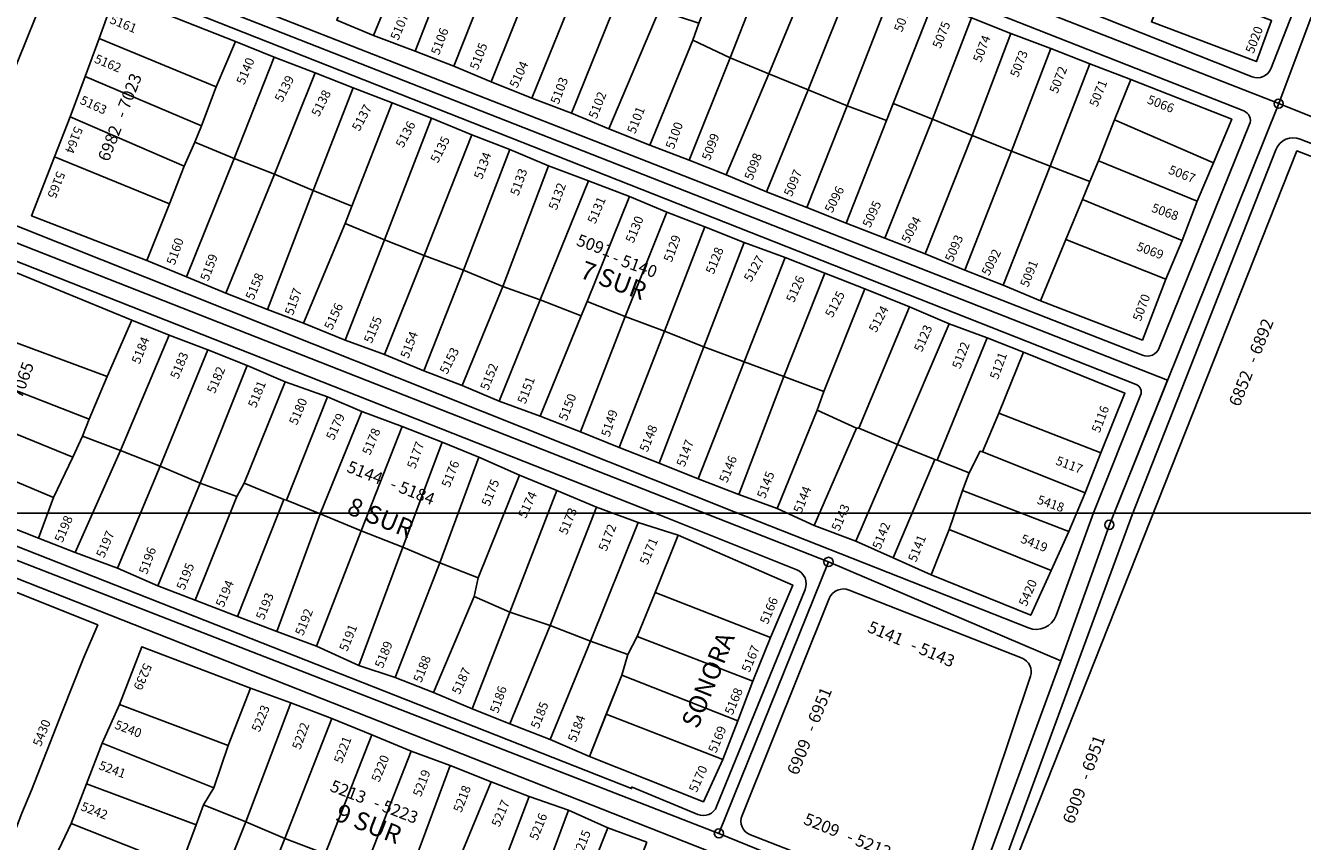
# Model space of a CAD drawing. Extents: x 339741 to 345400, y 6287200 to 6293502.
# Drawn here: x 342996 to 343207, y 6290746 to 6290881 of the extents above; entities that cross this region are included whole.
import ezdxf

# ---------------------------------------------------------------- set-up
doc = ezdxf.new("R2010")
doc.units = 0
doc.header["$MEASUREMENT"] = 0
doc.layers.get('0').update_dxf_attribs({"linetype": 'CONTINUOUS'})
for name, color, linetype in [('1010', 7, 'CONTINUOUS'), ('1400', 7, 'CONTINUOUS'), ('1500', 7, 'CONTINUOUS'), ('2000', 7, 'CONTINUOUS'), ('2510', 7, 'CONTINUOUS'), ('LIMITE_PREDIAL', 7, 'CONTINUOUS')]:
    doc.layers.add(name, color=color, linetype=linetype)

msp = doc.modelspace()

# ---------------------------------------------------------------- linework, layer by layer
at = {"color": 3}
for points in [[(342700, 6290800), (343600, 6290800), (343600, 6291400), (342700, 6291400), (342700, 6290800)], [(342700, 6290200), (343600, 6290200), (343600, 6290800), (342700, 6290800), (342700, 6290200)]]:
    msp.add_lwpolyline(points, dxfattribs=at)
at = {"color": 10}
for points in [[(343014.92, 6290941.52), (343203.29, 6290867.89)], [(343220.29, 6290913.21), (343203.29, 6290867.89)], [(342997.02, 6290895.8), (343184.86, 6290822.04), (343175.24, 6290798.1)], [(343203.29, 6290867.89), (343175.24, 6290798.1)], [(343203.29, 6290867.89), (343337.9, 6290813.84), (343337.53, 6290812.92), (343339.85, 6290818.76)], [(342978.73, 6290850.85), (343128.69, 6290791.94)], [(342961.99, 6290804.74), (343110.53, 6290746.97)], [(343128.69, 6290791.94), (343167.18, 6290775.58), (343175.24, 6290798.1)], [(343175.24, 6290798.1), (343167.18, 6290775.58), (343150.68, 6290730.58)], [(343110.53, 6290746.97), (343128.69, 6290791.94)], [(343110.53, 6290746.97), (343150.68, 6290730.58)]]:
    msp.add_lwpolyline(points, dxfattribs=at)
at = {"layer": '1400', "color": 2}
for points in [[(343043.6, 6290873), (343036.8, 6290875.6), (343030.4, 6290878.2), (343010.5, 6290886.1), (343007.8, 6290878.7), (343005.5, 6290872.4), (343003, 6290865.7), (343000.4, 6290859.1), (342996.6, 6290849.3), (343015.7, 6290841.9), (343022.3, 6290839.2), (343028.8, 6290836.5), (343035.7, 6290833.8), (343041.7, 6290831.5), (343048.6, 6290828.7), (343055.1, 6290826.3), (343061.6, 6290823.6), (343068, 6290821.2), (343074.1, 6290818.6), (343080.9, 6290816.1), (343087.6, 6290813.5), (343094, 6290810.9), (343100.6, 6290808.3), (343107.1, 6290805.7), (343113.8, 6290803.1), (343120.2, 6290800.8), (343126.3, 6290798), (343133.2, 6290795.4), (343139.4, 6290792.6), (343145.7, 6290789.8), (343162.2, 6290783.1), (343165.6, 6290790.5), (343168.5, 6290797), (343171.2, 6290803.4), (343173.8, 6290810), (343177.8, 6290819.9), (343161, 6290826.7), (343155, 6290829.1), (343148.7, 6290831.4), (343142.1, 6290834.2), (343134.7, 6290837.2), (343128.1, 6290839.8), (343121.5, 6290842.4), (343114.7, 6290844.9), (343108.2, 6290847.5), (343101.9, 6290849.9), (343095.7, 6290852.5), (343088.9, 6290855.1), (343082.3, 6290857.6), (343075.9, 6290860.3), (343069.6, 6290862.7), (343062.9, 6290865.5), (343056.4, 6290868), (343049.9, 6290870.5), (343043.6, 6290873)], [(343152.4, 6290882.1), (343158.9, 6290879.5), (343165.5, 6290877), (343172, 6290874.5), (343178.8, 6290871.9), (343195.5, 6290865.3), (343192.5, 6290858.1), (343189.8, 6290851.7), (343187.3, 6290845.2), (343184.6, 6290838.8), (343180.7, 6290828.7), (343163.8, 6290835.2), (343157.6, 6290837.8), (343151.3, 6290840.3), (343144.7, 6290843), (343138, 6290845.6), (343131.6, 6290848.1), (343125.1, 6290850.7), (343118.4, 6290853.3), (343111.7, 6290856.1), (343105.6, 6290858.5), (343099.1, 6290861), (343092.3, 6290863.7), (343086.1, 6290866.3), (343079.5, 6290868.8), (343072.8, 6290871.5), (343066.6, 6290874.1), (343060.2, 6290876.6), (343053.3, 6290879.2), (343047.2, 6290881.7)], [(343182.2, 6290881.45), (343199.6, 6290874.85), (343202.1, 6290881.65)], [(343168.1, 6290733.35), (343157.1, 6290706.75), (343131.8, 6290640.95), (343146.2, 6290635.35), (343151.3, 6290633.15), (343239.9, 6290598.05), (343265.6, 6290663.85), (343285.8, 6290713.25), (343297.7, 6290743.05), (343325.2, 6290811.95), (343325.1, 6290813.15), (343216.5, 6290856.15), (343206.3, 6290860.05), (343157.8, 6290737.65), (343168.1, 6290733.35)], [(343038.65, 6290821.8), (343032.35, 6290824.5), (343025.85, 6290827.1), (343019.45, 6290829.5), (343013.25, 6290832), (342993.05, 6290840.3)], [(342978.45, 6290803.5), (342997.75, 6290795.9), (343003.85, 6290793.5), (343010.85, 6290790.9), (343017.55, 6290788), (343023.75, 6290785.6), (343030.75, 6290782.9), (343037.25, 6290780.4), (343043.85, 6290778), (343050.85, 6290774.8), (343056.85, 6290772.8), (343063.25, 6290770.3), (343069.65, 6290767.6), (343075.85, 6290765.1), (343082.55, 6290762.5), (343089.05, 6290759.7), (343107.95, 6290752.2), (343111.15, 6290759.2), (343113.65, 6290765.6), (343116.15, 6290772.2), (343119.05, 6290779.4), (343122.75, 6290788.1), (343103.75, 6290796.4), (343097.15, 6290798.5), (343090.25, 6290801), (343083.65, 6290803.8), (343077.45, 6290806.3), (343070.75, 6290809.3), (343064.65, 6290811.8), (343058.05, 6290814.4), (343051.35, 6290816.9), (343045.65, 6290819.3), (343038.65, 6290821.8)], [(342971.7, 6290752.7), (342992.8, 6290744.5), (342995, 6290750.3), (342996.6, 6290754.1), (343001.7, 6290767.1), (343005.2, 6290776), (343007.6, 6290781.5), (342986.4, 6290790), (342984.1, 6290790.9), (342969.3, 6290753.5), (342971.7, 6290752.7)], [(343000.1, 6290742.1), (343003.2, 6290748.6), (343005.7, 6290755.2), (343008.3, 6290761.9), (343011.2, 6290768.3), (343014.9, 6290777.9), (343032.9, 6290771), (343039.6, 6290768.6), (343046.4, 6290766), (343053, 6290763.3), (343059.5, 6290760.6), (343066, 6290758.2), (343072.8, 6290755.5), (343079.1, 6290753.1), (343085.6, 6290750.8), (343092.1, 6290747.9), (343098.6, 6290745.5)]]:
    msp.add_lwpolyline(points, dxfattribs=at)
at = {"layer": '1500'}
for centre in [(343203.28, 6290867.89), (343175.23, 6290798.1), (343128.69, 6290791.95), (343110.52, 6290746.97)]:
    msp.add_circle(centre, 0.759, dxfattribs=at)
at = {"layer": '2000', "color": 1}
for points in [[(343021.9, 6290942.55), (343198.9, 6290872.35), (343199.34, 6290872.22), (343199.8, 6290872.18), (343200.26, 6290872.24), (343200.7, 6290872.38), (343201.11, 6290872.6), (343201.46, 6290872.9), (343201.75, 6290873.27), (343201.96, 6290873.68), (343216.2, 6290909.95)], [(343004.39, 6290895.22), (343180.71, 6290826.2), (343181.12, 6290826.08), (343181.54, 6290826.05), (343181.95, 6290826.1), (343182.35, 6290826.23), (343182.72, 6290826.43), (343183.04, 6290826.7), (343183.31, 6290827.03), (343183.5, 6290827.4), (343198.46, 6290864.46), (343198.56, 6290864.78), (343198.59, 6290865.12), (343198.55, 6290865.46), (343198.45, 6290865.78), (343198.29, 6290866.08), (343198.07, 6290866.33), (343197.8, 6290866.55), (343197.5, 6290866.7), (343020.9, 6290936.2)], [(343113.2, 6290800.2), (343161.8, 6290781), (343162.47, 6290780.81), (343163.17, 6290780.76), (343163.86, 6290780.84), (343164.53, 6290781.06), (343165.13, 6290781.41), (343165.66, 6290781.87), (343166.08, 6290782.43), (343166.39, 6290783.06), (343172.6, 6290800.1), (343180.4, 6290819.6), (343180.47, 6290819.85), (343180.5, 6290820.12), (343180.47, 6290820.38), (343180.39, 6290820.63), (343180.26, 6290820.86), (343180.09, 6290821.06), (343179.88, 6290821.22), (343179.65, 6290821.34), (343003.8, 6290890.8)], [(343000.11, 6290889.22), (342985.8, 6290853.8)], [(343156.6, 6290738.75), (343179, 6290799.75), (343202.8, 6290860.25), (343203.08, 6290860.8), (343203.46, 6290861.28), (343203.93, 6290861.68), (343204.46, 6290861.98), (343205.05, 6290862.16), (343205.65, 6290862.24), (343206.27, 6290862.19), (343206.86, 6290862.02), (343331.87, 6290813.23)], [(342987.28, 6290850.35), (343113.2, 6290800.2)], [(342985.35, 6290845.2), (343099.95, 6290800), (343123.43, 6290790.63), (343123.86, 6290790.4), (343124.24, 6290790.1), (343124.56, 6290789.72), (343124.79, 6290789.29), (343124.94, 6290788.83), (343124.99, 6290788.34), (343124.95, 6290787.85), (343124.81, 6290787.38), (343110.15, 6290751.4), (343109.93, 6290750.98), (343109.63, 6290750.62), (343109.27, 6290750.32), (343108.86, 6290750.1), (343108.41, 6290749.96), (343107.94, 6290749.91), (343107.47, 6290749.96), (343107.02, 6290750.09), (343096.13, 6290754.6), (343096.09, 6290754.61), (343096.05, 6290754.6), (343096.01, 6290754.57), (343095.99, 6290754.54), (343095.98, 6290754.5), (343095.99, 6290754.46), (343096.02, 6290754.42), (343096.05, 6290754.4), (342980.75, 6290799.8)], [(343151.26, 6290727.28), (342967, 6290799.9)], [(343132.08, 6290787.28), (343131.6, 6290787.42), (343131.11, 6290787.46), (343130.63, 6290787.4), (343130.16, 6290787.25), (343129.73, 6290787.02), (343129.35, 6290786.7), (343129.04, 6290786.32), (343128.82, 6290785.88), (343114.35, 6290749.94), (343114.21, 6290749.47), (343114.17, 6290748.98), (343114.22, 6290748.5), (343114.37, 6290748.03), (343114.61, 6290747.6), (343114.93, 6290747.23), (343115.31, 6290746.92), (343115.75, 6290746.7), (343146.2, 6290734.84)], [(343149.95, 6290736.6), (343162.15, 6290773), (343162.25, 6290773.45), (343162.27, 6290773.9), (343162.2, 6290774.35), (343162.05, 6290774.78), (343161.82, 6290775.18), (343161.52, 6290775.52), (343161.15, 6290775.8), (343160.75, 6290776.01), (343132.08, 6290787.28)]]:
    msp.add_lwpolyline(points, dxfattribs=at)
at = {"layer": 'LIMITE_PREDIAL', "color": 4}
for points in [[(343053.3, 6290879.2), (343060.2, 6290896), (343053.8, 6290898.5), (343047.2, 6290881.7), (343053.3, 6290879.2)], [(343053.3, 6290879.2), (343060.2, 6290896), (343066.8, 6290893.6), (343060.2, 6290876.6), (343053.3, 6290879.2)], [(343060.2, 6290876.6), (343066.8, 6290893.6), (343067.8, 6290896.3), (343074.3, 6290893.5), (343066.6, 6290874.1), (343060.2, 6290876.6)], [(343120, 6290895), (343112.4, 6290875.5), (343106.2, 6290878.4), (343107.2, 6290881.2), (343113.6, 6290897.5), (343120, 6290895)], [(343120, 6290895), (343112.4, 6290875.5), (343118.8, 6290872.8), (343126.8, 6290892.2), (343120, 6290895)], [(343066.6, 6290874.1), (343074.3, 6290893.5), (343080.6, 6290891.1), (343072.8, 6290871.5), (343066.6, 6290874.1)], [(343133.1, 6290889.7), (343125.3, 6290870.2), (343118.8, 6290872.8), (343126.8, 6290892.2), (343133.1, 6290889.7)], [(343072.8, 6290871.5), (343080.6, 6290891.1), (343087.4, 6290888.3), (343079.5, 6290868.8), (343072.8, 6290871.5)], [(343133.1, 6290889.7), (343125.3, 6290870.2), (343131.8, 6290867.5), (343139.5, 6290887.4), (343133.1, 6290889.7)], [(343086.1, 6290866.3), (343094, 6290885.9), (343087.4, 6290888.3), (343079.5, 6290868.8), (343086.1, 6290866.3)], [(343146, 6290884.7), (343138.3, 6290865.1), (343131.8, 6290867.5), (343139.5, 6290887.4), (343146, 6290884.7)], [(343199.6, 6290874.85), (343182.2, 6290881.45), (343185, 6290888.35), (343202.1, 6290881.65), (343199.6, 6290874.85)], [(343010.5, 6290886.1), (343030.4, 6290878.2), (343027.2, 6290870.7), (343007.8, 6290878.7), (343010.5, 6290886.1)], [(343086.1, 6290866.3), (343094, 6290885.9), (343100.6, 6290883.4), (343092.3, 6290863.7), (343086.1, 6290866.3)], [(343099.1, 6290861), (343106.2, 6290878.4), (343107.2, 6290881.2), (343100.6, 6290883.4), (343092.3, 6290863.7), (343099.1, 6290861)], [(343152.4, 6290882.1), (343145.9, 6290865.3), (343139.4, 6290867.9), (343146, 6290884.7), (343152.4, 6290882.1)], [(343158.9, 6290879.5), (343152.5, 6290862.6), (343145.9, 6290865.3), (343152.4, 6290882.1), (343158.9, 6290879.5)], [(343158.9, 6290879.5), (343152.5, 6290862.6), (343159, 6290860), (343165.5, 6290877), (343158.9, 6290879.5)], [(343005.5, 6290872.4), (343024.8, 6290864.2), (343027.2, 6290870.7), (343007.8, 6290878.7), (343005.5, 6290872.4)], [(343030.4, 6290878.2), (343027.2, 6290870.7), (343024.8, 6290864.2), (343023.7, 6290861.5), (343030.2, 6290858.8), (343036.8, 6290875.6), (343030.4, 6290878.2)], [(343099.1, 6290861), (343106.2, 6290878.4), (343112.4, 6290875.5), (343105.6, 6290858.5), (343099.1, 6290861)], [(343172, 6290874.5), (343165.4, 6290857.5), (343159, 6290860), (343165.5, 6290877), (343172, 6290874.5)], [(343036.8, 6290875.6), (343030.2, 6290858.8), (343036.9, 6290856.2), (343043.6, 6290873), (343036.8, 6290875.6)], [(343111.7, 6290856.1), (343118.8, 6290872.8), (343112.4, 6290875.5), (343105.6, 6290858.5), (343111.7, 6290856.1)], [(343049.9, 6290870.5), (343043.3, 6290853.5), (343036.9, 6290856.2), (343043.6, 6290873), (343049.9, 6290870.5)], [(343118.4, 6290853.3), (343125.3, 6290870.2), (343118.8, 6290872.8), (343111.7, 6290856.1), (343118.4, 6290853.3)], [(343178.8, 6290871.9), (343176.1, 6290865.2), (343173.4, 6290858.4), (343172, 6290855), (343165.4, 6290857.5), (343172, 6290874.5), (343178.8, 6290871.9)], [(343005.5, 6290872.4), (343024.8, 6290864.2), (343023.7, 6290861.5), (343021.9, 6290857.5), (343003, 6290865.7), (343005.5, 6290872.4)], [(343049.9, 6290870.5), (343043.3, 6290853.5), (343049.7, 6290850.9), (343056.4, 6290868), (343049.9, 6290870.5)], [(343195.5, 6290865.3), (343178.8, 6290871.9), (343176.1, 6290865.2), (343192.5, 6290858.1), (343195.5, 6290865.3)], [(343118.4, 6290853.3), (343125.3, 6290870.2), (343131.8, 6290867.5), (343125.1, 6290850.7), (343118.4, 6290853.3)], [(343062.9, 6290865.5), (343055.1, 6290845.3), (343048.6, 6290848), (343049.7, 6290850.9), (343056.4, 6290868), (343062.9, 6290865.5)], [(343131.6, 6290848.1), (343138.3, 6290865.1), (343131.8, 6290867.5), (343125.1, 6290850.7), (343131.6, 6290848.1)], [(343131.6, 6290848.1), (343138.3, 6290865.1), (343139.4, 6290867.9), (343145.9, 6290865.3), (343138, 6290845.6), (343131.6, 6290848.1)], [(343000.4, 6290859.1), (343019.5, 6290851.3), (343021.9, 6290857.5), (343003, 6290865.7), (343000.4, 6290859.1)], [(343069.6, 6290862.7), (343061.7, 6290842.7), (343055.1, 6290845.3), (343062.9, 6290865.5), (343069.6, 6290862.7)], [(343138, 6290845.6), (343145.9, 6290865.3), (343152.5, 6290862.6), (343144.7, 6290843), (343138, 6290845.6)], [(343192.5, 6290858.1), (343176.1, 6290865.2), (343173.4, 6290858.4), (343189.8, 6290851.7), (343192.5, 6290858.1)], [(343069.6, 6290862.7), (343061.7, 6290842.7), (343068.2, 6290840.3), (343075.9, 6290860.3), (343069.6, 6290862.7)], [(343144.7, 6290843), (343152.5, 6290862.6), (343159, 6290860), (343151.3, 6290840.3), (343144.7, 6290843)], [(343022.3, 6290839.2), (343030.2, 6290858.8), (343023.7, 6290861.5), (343021.9, 6290857.5), (343019.5, 6290851.3), (343015.7, 6290841.9), (343022.3, 6290839.2)], [(343082.3, 6290857.6), (343074.7, 6290837.6), (343068.2, 6290840.3), (343075.9, 6290860.3), (343082.3, 6290857.6)], [(343157.6, 6290837.8), (343165.4, 6290857.5), (343159, 6290860), (343151.3, 6290840.3), (343157.6, 6290837.8)], [(343285.8, 6290713.25), (343297.7, 6290743.05), (343325.2, 6290811.95), (343325.1, 6290813.15), (343216.5, 6290856.15), (343206.3, 6290860.05), (343157.8, 6290737.65), (343168.1, 6290733.35), (343157.1, 6290706.75), (343219.7, 6290682.05), (343239.3, 6290731.65), (343285.8, 6290713.25)], [(342996.6, 6290849.3), (343015.7, 6290841.9), (343019.5, 6290851.3), (343000.4, 6290859.1), (342996.6, 6290849.3)], [(343022.3, 6290839.2), (343030.2, 6290858.8), (343036.9, 6290856.2), (343028.8, 6290836.5), (343022.3, 6290839.2)], [(343187.3, 6290845.2), (343170.8, 6290852), (343172, 6290855), (343173.4, 6290858.4), (343189.8, 6290851.7), (343187.3, 6290845.2)], [(343035.7, 6290833.8), (343043.3, 6290853.5), (343036.9, 6290856.2), (343028.8, 6290836.5), (343035.7, 6290833.8)], [(343082.3, 6290857.6), (343074.7, 6290837.6), (343080.9, 6290835.4), (343088.9, 6290855.1), (343082.3, 6290857.6)], [(343163.8, 6290835.2), (343168, 6290845.4), (343170.8, 6290852), (343172, 6290855), (343165.4, 6290857.5), (343157.6, 6290837.8), (343163.8, 6290835.2)], [(343035.7, 6290833.8), (343043.3, 6290853.5), (343049.7, 6290850.9), (343048.6, 6290848), (343041.7, 6290831.5), (343035.7, 6290833.8)], [(343088.9, 6290855.1), (343080.9, 6290835.4), (343087.7, 6290832.7), (343088.7, 6290835.1), (343095.7, 6290852.5), (343088.9, 6290855.1)], [(343101.9, 6290849.9), (343095, 6290832.6), (343088.7, 6290835.1), (343095.7, 6290852.5), (343101.9, 6290849.9)], [(343184.6, 6290838.8), (343168, 6290845.4), (343170.8, 6290852), (343187.3, 6290845.2), (343184.6, 6290838.8)], [(343101.9, 6290849.9), (343095, 6290832.6), (343101.5, 6290830.2), (343108.2, 6290847.5), (343101.9, 6290849.9)], [(343041.7, 6290831.5), (343048.6, 6290848), (343055.1, 6290845.3), (343048.6, 6290828.7), (343041.7, 6290831.5)], [(343114.7, 6290844.9), (343108, 6290827.6), (343101.5, 6290830.2), (343108.2, 6290847.5), (343114.7, 6290844.9)], [(343048.6, 6290828.7), (343055.1, 6290845.3), (343061.7, 6290842.7), (343055.1, 6290826.3), (343048.6, 6290828.7)], [(343180.7, 6290828.7), (343163.8, 6290835.2), (343168, 6290845.4), (343184.6, 6290838.8), (343180.7, 6290828.7)], [(343114.7, 6290844.9), (343108, 6290827.6), (343114.7, 6290825.1), (343121.5, 6290842.4), (343114.7, 6290844.9)], [(343061.6, 6290823.6), (343068.2, 6290840.3), (343061.7, 6290842.7), (343055.1, 6290826.3), (343061.6, 6290823.6)], [(343128.1, 6290839.8), (343121.3, 6290822.7), (343114.7, 6290825.1), (343121.5, 6290842.4), (343128.1, 6290839.8)], [(342993.05, 6290840.3), (343013.25, 6290832), (343009.15, 6290822.7), (342989.15, 6290830.1), (342993.05, 6290840.3)], [(343061.6, 6290823.6), (343068.2, 6290840.3), (343074.7, 6290837.6), (343068, 6290821.2), (343061.6, 6290823.6)], [(343128.1, 6290839.8), (343121.3, 6290822.7), (343127.9, 6290820.2), (343134.7, 6290837.2), (343128.1, 6290839.8)], [(343068, 6290821.2), (343074.7, 6290837.6), (343080.9, 6290835.4), (343074.1, 6290818.6), (343068, 6290821.2)], [(343142.1, 6290834.2), (343133.7, 6290814.1), (343133.3, 6290814.1), (343126.8, 6290817.1), (343127.9, 6290820.2), (343134.7, 6290837.2), (343142.1, 6290834.2)], [(343074.1, 6290818.6), (343080.9, 6290835.4), (343087.7, 6290832.7), (343080.9, 6290816.1), (343074.1, 6290818.6)], [(343080.9, 6290816.1), (343087.7, 6290832.7), (343088.7, 6290835.1), (343095, 6290832.6), (343087.6, 6290813.5), (343080.9, 6290816.1)], [(343094, 6290810.9), (343101.5, 6290830.2), (343095, 6290832.6), (343087.6, 6290813.5), (343094, 6290810.9)], [(343142.1, 6290834.2), (343133.7, 6290814.1), (343140.1, 6290811.4), (343148.7, 6290831.4), (343142.1, 6290834.2)], [(343013.25, 6290832), (343009.15, 6290822.7), (343006.15, 6290815.6), (343005.05, 6290812.8), (343011.35, 6290810.4), (343019.45, 6290829.5), (343013.25, 6290832)], [(343155, 6290829.1), (343146.7, 6290808.8), (343146.3, 6290808.9), (343140.1, 6290811.4), (343148.7, 6290831.4), (343155, 6290829.1)], [(342986.45, 6290823.3), (343006.15, 6290815.6), (343009.15, 6290822.7), (342989.15, 6290830.1), (342986.45, 6290823.3)], [(343025.85, 6290827.1), (343017.95, 6290807.8), (343011.35, 6290810.4), (343019.45, 6290829.5), (343025.85, 6290827.1)], [(343094, 6290810.9), (343101.5, 6290830.2), (343108, 6290827.6), (343100.6, 6290808.3), (343094, 6290810.9)], [(343161, 6290826.7), (343156.9, 6290816.6), (343154.2, 6290810.2), (343153.8, 6290810.3), (343152, 6290806.7), (343146.7, 6290808.8), (343155, 6290829.1), (343161, 6290826.7)], [(343025.85, 6290827.1), (343017.95, 6290807.8), (343024.55, 6290805), (343032.35, 6290824.5), (343025.85, 6290827.1)], [(343107.1, 6290805.7), (343114.7, 6290825.1), (343108, 6290827.6), (343100.6, 6290808.3), (343107.1, 6290805.7)], [(343177.8, 6290819.9), (343161, 6290826.7), (343156.9, 6290816.6), (343173.8, 6290810), (343177.8, 6290819.9)], [(343038.65, 6290821.8), (343031.85, 6290805), (343030.65, 6290802.8), (343024.55, 6290805), (343032.35, 6290824.5), (343038.65, 6290821.8)], [(343107.1, 6290805.7), (343114.7, 6290825.1), (343121.3, 6290822.7), (343113.8, 6290803.1), (343107.1, 6290805.7)], [(342986.45, 6290823.3), (343006.15, 6290815.6), (343005.05, 6290812.8), (343003.45, 6290809.3), (342984.05, 6290817.2), (342986.45, 6290823.3)], [(343038.65, 6290821.8), (343031.85, 6290805), (343038.45, 6290802.3), (343038.85, 6290802.2), (343045.65, 6290819.3), (343038.65, 6290821.8)], [(343113.8, 6290803.1), (343121.3, 6290822.7), (343127.9, 6290820.2), (343126.8, 6290817.1), (343120.2, 6290800.8), (343113.8, 6290803.1)], [(343051.35, 6290816.9), (343044.45, 6290799.9), (343038.85, 6290802.2), (343045.65, 6290819.3), (343051.35, 6290816.9)], [(342981.45, 6290810.5), (343000.25, 6290802.6), (343003.45, 6290809.3), (342984.05, 6290817.2), (342981.45, 6290810.5)], [(343051.35, 6290816.9), (343044.45, 6290799.9), (343051.25, 6290797.1), (343058.05, 6290814.4), (343051.35, 6290816.9)], [(343126.3, 6290798), (343133.3, 6290814.1), (343126.8, 6290817.1), (343120.2, 6290800.8), (343126.3, 6290798)], [(343173.8, 6290810), (343156.9, 6290816.6), (343154.2, 6290810.2), (343171.2, 6290803.4), (343173.8, 6290810)], [(343058.05, 6290814.4), (343051.25, 6290797.1), (343058.15, 6290794.4), (343064.65, 6290811.8), (343058.05, 6290814.4)], [(343133.2, 6290795.4), (343140.1, 6290811.4), (343133.7, 6290814.1), (343133.3, 6290814.1), (343126.3, 6290798), (343133.2, 6290795.4)], [(343003.85, 6290793.5), (343011.35, 6290810.4), (343005.05, 6290812.8), (343003.45, 6290809.3), (343000.25, 6290802.6), (342997.75, 6290795.9), (343003.85, 6290793.5)], [(343064.65, 6290811.8), (343058.15, 6290794.4), (343064.25, 6290791.8), (343070.75, 6290809.3), (343064.65, 6290811.8)], [(343139.4, 6290792.6), (343146.3, 6290808.9), (343140.1, 6290811.4), (343133.2, 6290795.4), (343139.4, 6290792.6)], [(342981.45, 6290810.5), (343000.25, 6290802.6), (342997.75, 6290795.9), (342978.45, 6290803.5), (342981.45, 6290810.5)], [(343003.85, 6290793.5), (343011.35, 6290810.4), (343017.95, 6290807.8), (343010.85, 6290790.9), (343003.85, 6290793.5)], [(343070.75, 6290809.3), (343064.25, 6290791.8), (343070.65, 6290789.3), (343077.45, 6290806.3), (343070.75, 6290809.3)], [(343171.2, 6290803.4), (343154.2, 6290810.2), (343153.8, 6290810.3), (343152, 6290806.7), (343150.9, 6290803.8), (343168.5, 6290797), (343171.2, 6290803.4)], [(343017.55, 6290788), (343024.55, 6290805), (343017.95, 6290807.8), (343010.85, 6290790.9), (343017.55, 6290788)], [(343145.7, 6290789.8), (343148.7, 6290797.3), (343150.9, 6290803.8), (343152, 6290806.7), (343146.7, 6290808.8), (343146.3, 6290808.9), (343139.4, 6290792.6), (343145.7, 6290789.8)], [(343023.75, 6290785.6), (343030.65, 6290802.8), (343024.55, 6290805), (343017.55, 6290788), (343023.75, 6290785.6)], [(343030.75, 6290782.9), (343038.45, 6290802.3), (343031.85, 6290805), (343030.65, 6290802.8), (343023.75, 6290785.6), (343030.75, 6290782.9)], [(343077.45, 6290806.3), (343070.65, 6290789.3), (343069.95, 6290786.2), (343075.85, 6290783.6), (343083.65, 6290803.8), (343077.45, 6290806.3)], [(343083.65, 6290803.8), (343075.85, 6290783.6), (343082.55, 6290781.4), (343090.25, 6290801), (343083.65, 6290803.8)], [(343168.5, 6290797), (343150.9, 6290803.8), (343148.7, 6290797.3), (343165.6, 6290790.5), (343168.5, 6290797)], [(343037.25, 6290780.4), (343044.45, 6290799.9), (343038.85, 6290802.2), (343038.45, 6290802.3), (343030.75, 6290782.9), (343037.25, 6290780.4)], [(343090.25, 6290801), (343082.55, 6290781.4), (343089.25, 6290778.8), (343097.15, 6290798.5), (343090.25, 6290801)], [(343037.25, 6290780.4), (343044.45, 6290799.9), (343051.25, 6290797.1), (343043.85, 6290778), (343037.25, 6290780.4)], [(343097.15, 6290798.5), (343089.25, 6290778.8), (343095.45, 6290776.6), (343096.95, 6290779.6), (343099.95, 6290786.9), (343103.75, 6290796.4), (343097.15, 6290798.5)], [(343043.85, 6290778), (343051.25, 6290797.1), (343058.15, 6290794.4), (343050.85, 6290774.8), (343043.85, 6290778)], [(343122.75, 6290788.1), (343103.75, 6290796.4), (343099.95, 6290786.9), (343119.05, 6290779.4), (343122.75, 6290788.1)], [(343165.6, 6290790.5), (343148.7, 6290797.3), (343145.7, 6290789.8), (343162.2, 6290783.1), (343165.6, 6290790.5)], [(343056.85, 6290772.8), (343064.25, 6290791.8), (343058.15, 6290794.4), (343050.85, 6290774.8), (343056.85, 6290772.8)], [(342969.3, 6290753.5), (342971.7, 6290752.7), (342992.8, 6290744.5), (342995, 6290750.3), (342996.6, 6290754.1), (343001.7, 6290767.1), (343005.2, 6290776), (343007.6, 6290781.5), (342986.4, 6290790), (342984.1, 6290790.9), (342969.3, 6290753.5)], [(343063.25, 6290770.3), (343069.95, 6290786.2), (343070.65, 6290789.3), (343064.25, 6290791.8), (343056.85, 6290772.8), (343063.25, 6290770.3)], [(343069.65, 6290767.6), (343075.85, 6290783.6), (343069.95, 6290786.2), (343063.25, 6290770.3), (343069.65, 6290767.6)], [(343119.05, 6290779.4), (343099.95, 6290786.9), (343096.95, 6290779.6), (343116.15, 6290772.2), (343119.05, 6290779.4)], [(343075.85, 6290765.1), (343082.55, 6290781.4), (343075.85, 6290783.6), (343069.65, 6290767.6), (343075.85, 6290765.1)], [(343075.85, 6290765.1), (343082.55, 6290781.4), (343089.25, 6290778.8), (343082.55, 6290762.5), (343075.85, 6290765.1)], [(343116.15, 6290772.2), (343096.95, 6290779.6), (343095.45, 6290776.6), (343094.45, 6290773.2), (343113.65, 6290765.6), (343116.15, 6290772.2)], [(343011.2, 6290768.3), (343029.2, 6290761.5), (343032.9, 6290771), (343014.9, 6290777.9), (343011.2, 6290768.3)], [(343082.55, 6290762.5), (343089.25, 6290778.8), (343095.45, 6290776.6), (343094.45, 6290773.2), (343089.05, 6290759.7), (343082.55, 6290762.5)], [(343113.65, 6290765.6), (343094.45, 6290773.2), (343091.85, 6290766.7), (343111.15, 6290759.2), (343113.65, 6290765.6)], [(343039.6, 6290768.6), (343032.1, 6290748.9), (343025.1, 6290751.7), (343026.8, 6290754.5), (343029.2, 6290761.5), (343032.9, 6290771), (343039.6, 6290768.6)], [(343008.3, 6290761.9), (343026.8, 6290754.5), (343029.2, 6290761.5), (343011.2, 6290768.3), (343008.3, 6290761.9)], [(343046.4, 6290766), (343038.6, 6290746.1), (343032.1, 6290748.9), (343039.6, 6290768.6), (343046.4, 6290766)], [(343053, 6290763.3), (343045.3, 6290743.6), (343038.6, 6290746.1), (343046.4, 6290766), (343053, 6290763.3)], [(343111.15, 6290759.2), (343091.85, 6290766.7), (343089.05, 6290759.7), (343107.95, 6290752.2), (343111.15, 6290759.2)], [(343059.5, 6290760.6), (343052.8, 6290743.4), (343051.9, 6290741.1), (343045.3, 6290743.6), (343053, 6290763.3), (343059.5, 6290760.6)], [(343005.7, 6290755.2), (343023.9, 6290748.4), (343025.1, 6290751.7), (343026.8, 6290754.5), (343008.3, 6290761.9), (343005.7, 6290755.2)], [(343066, 6290758.2), (343059.6, 6290740.9), (343052.8, 6290743.4), (343059.5, 6290760.6), (343066, 6290758.2)], [(343066, 6290758.2), (343059.6, 6290740.9), (343065.7, 6290738.4), (343072.8, 6290755.5), (343066, 6290758.2)], [(343003.2, 6290748.6), (343021.3, 6290741.4), (343023.9, 6290748.4), (343005.7, 6290755.2), (343003.2, 6290748.6)], [(343079.1, 6290753.1), (343072.5, 6290735.8), (343065.7, 6290738.4), (343072.8, 6290755.5), (343079.1, 6290753.1)], [(343085.6, 6290750.8), (343079, 6290733.1), (343072.5, 6290735.8), (343079.1, 6290753.1), (343085.6, 6290750.8)], [(343025.5, 6290732.3), (343032.1, 6290748.9), (343025.1, 6290751.7), (343023.9, 6290748.4), (343021.3, 6290741.4), (343018.8, 6290735.2), (343025.5, 6290732.3)], [(343092.1, 6290747.9), (343085.3, 6290730.8), (343079, 6290733.1), (343085.6, 6290750.8), (343092.1, 6290747.9)], [(343000.1, 6290742.1), (343018.8, 6290735.2), (343021.3, 6290741.4), (343003.2, 6290748.6), (343000.1, 6290742.1)], [(343032, 6290729.6), (343038.6, 6290746.1), (343032.1, 6290748.9), (343025.5, 6290732.3), (343032, 6290729.6)], [(343098.6, 6290745.5), (343091.9, 6290728.3), (343085.3, 6290730.8), (343092.1, 6290747.9), (343098.6, 6290745.5)], [(343038.6, 6290726.9), (343045.3, 6290743.6), (343038.6, 6290746.1), (343032, 6290729.6), (343038.6, 6290726.9)]]:
    msp.add_lwpolyline(points, dxfattribs=at)

# ---------------------------------------------------------------- texts
at = {"color": 10}
for s, rotation, p in [('7 SUR', 339.9932, (343087.29, 6290839.1)), ('8 SUR', 338.3889, (343048.7, 6290799.98)), ('SONORA', 68.0101, (343107, 6290764.15)), ('9 SUR', 338.7899, (343046.73, 6290749.18))]:
    msp.add_text(s, height=3, rotation=rotation, dxfattribs=at).set_placement(p)
at = {"layer": '1010', "color": 10}
for s, rotation, p in [(' - 7023', 68.6976, (343011.96, 6290864.74)), ('6982', 68.6976, (343009.39, 6290858.15)), ('5091', 339.9932, (343086.75, 6290844.46)), (' - 5140', 339.9932, (343092.11, 6290841.78)), (' - 6892', 68.1247, (343199.43, 6290824.11)), (' - 7065', 70.0727, (342994.26, 6290816.88)), ('6852', 68.1247, (343196.79, 6290817.54)), ('5144', 338.3889, (343048.7, 6290806.94)), (' - 5184', 338.3889, (343055.28, 6290804.34)), ('5141', 336.9565, (343134.99, 6290780.42)), (' - 5143', 336.9565, (343141.5, 6290777.65)), (' - 6951', 68.0101, (343126.23, 6290763.03)), ('6909', 68.0101, (343123.58, 6290756.46)), (' - 6951', 69.8436, (343171.73, 6290755.02)), ('5213', 338.7899, (343045.92, 6290754.04)), ('6909', 69.8436, (343169.29, 6290748.37)), (' - 5223', 338.7899, (343052.52, 6290751.48)), ('5209', 337.8159, (343124.39, 6290748.58)), (' - 5212', 337.8159, (343130.94, 6290745.9))]:
    msp.add_text(s, height=2, rotation=rotation, dxfattribs=at).set_placement(p)
at = {"layer": '2510', "color": 4}
for s, rotation, p in [('5076', 69.2706, (343140.87, 6290879.64)), ('5161', 337.7013, (343009.46, 6290881.27)), ('5107', 66.9788, (343057.38, 6290878.27)), ('5075', 68.0101, (343147.23, 6290876.91)), ('5106', 69.0987, (343064.14, 6290875.83)), ('5074', 68.9268, (343153.96, 6290874.61)), ('5020', 69.0987, (343199.11, 6290876.09)), ('5105', 68.5258, (343070.56, 6290873.36)), ('5162', 337.3575, (343006.9, 6290874.75)), ('5140', 67.2652, (343031.87, 6290870.91)), ('5104', 64.9734, (343077.08, 6290870.35)), ('5073', 68.3539, (343160.09, 6290872.13)), ('5139', 63.0254, (343038.14, 6290868.01)), ('5072', 68.4685, (343166.61, 6290869.46)), ('5103', 69.0414, (343083.95, 6290867.67)), ('5071', 68.0101, (343173.22, 6290867.23)), ('5163', 335.3522, (343004.52, 6290867.93)), ('5138', 63.0254, (343044.23, 6290865.61)), ('5102', 68.4112, (343090.25, 6290865.26)), ('5066', 338.3889, (343181.36, 6290867.99)), ('5137', 61.994, (343050.94, 6290863.21)), ('5101', 68.4112, (343096.63, 6290862.78)), ('5164', 248.6637, (343003.78, 6290864.23)), ('5136', 61.994, (343058.18, 6290860.45)), ('5100', 69.3279, (343103.02, 6290860.24)), ('5135', 63.0254, (343063.95, 6290857.93)), ('5099', 69.0414, (343109.02, 6290858.35)), ('5134', 68.9841, (343071.25, 6290855.23)), ('5098', 69.0414, (343116.07, 6290855.1)), ('5165', 248.6637, (343000.85, 6290856.81)), ('5133', 70.3592, (343077.29, 6290852.52)), ('5097', 66.9788, (343122.58, 6290852.37)), ('5067', 338.6753, (343184.89, 6290856.35)), ('5132', 69.4998, (343083.63, 6290850.16)), ('5096', 63.0254, (343129.29, 6290849.66)), ('5131', 66.9788, (343090.04, 6290847.86)), ('5095', 64.9734, (343135.58, 6290847.22)), ('5068', 340.2796, (343182.08, 6290850.02)), ('5130', 67.4371, (343096.35, 6290844.67)), ('5094', 61.994, (343141.98, 6290844.65)), ('5160', 70.0727, (343020.32, 6290841.03)), ('5129', 70.0154, (343102.7, 6290841.51)), ('5093', 66.9788, (343149.28, 6290841.54)), ('5159', 69.2133, (343025.91, 6290838.38)), ('5128', 68.0101, (343109.64, 6290839.51)), ('5092', 63.0254, (343155.28, 6290839.24)), ('5069', 339.764, (343179.6, 6290843.62)), ('5127', 59.9887, (343115.84, 6290838.22)), ('5091', 68.0101, (343161.75, 6290837.34)), ('5158', 66.9788, (343033.38, 6290835.24)), ('5126', 66.0047, (343122.94, 6290834.81)), ('5157', 70.5311, (343039.93, 6290832.71)), ('5125', 61.994, (343129.34, 6290832.31)), ('5156', 64.9734, (343046.39, 6290830.27)), ('5070', 69.3279, (343180.43, 6290831.72)), ('5155', 66.9788, (343052.98, 6290828.05)), ('5124', 61.994, (343136.58, 6290829.85)), ('5123', 66.9788, (343144.16, 6290826.63)), ('5184', 68.0101, (343014.52, 6290824.64)), ('5154', 68.9841, (343059.07, 6290825.54)), ('5122', 68.8122, (343150.49, 6290823.81)), ('5183', 66.9788, (343020.9, 6290822.13)), ('5153', 63.0254, (343065.48, 6290822.94)), ('5121', 70.0154, (343156.75, 6290822.06)), ('5182', 66.9788, (343026.99, 6290819.73)), ('5152', 67.9528, (343072.28, 6290820.26)), ('5151', 69.2133, (343078.46, 6290818.03)), ('5181', 68.0101, (343033.8, 6290817.36)), ('5150', 68.4112, (343085.29, 6290815.23)), ('5180', 66.9788, (343040.59, 6290814.51)), ('5116', 69.3279, (343173.62, 6290813.23)), ('5179', 64.9734, (343046.69, 6290812.01)), ('5149', 72.0208, (343092.38, 6290812.55)), ('5178', 66.9788, (343052.71, 6290809.53)), ('5148', 68.0101, (343098.68, 6290810.05)), ('5177', 70.0154, (343060.18, 6290807.27)), ('5147', 69.4998, (343104.82, 6290807.59)), ('5146', 68.0101, (343111.88, 6290804.95)), ('5117', 339.4775, (343166.21, 6290808.13)), ('5176', 68.0101, (343065.87, 6290804.15)), ('5145', 68.9841, (343118.16, 6290802.34)), ('5175', 68.0101, (343072.49, 6290801.05)), ('5174', 64.9734, (343078.51, 6290799.05)), ('5144', 68.0101, (343124.18, 6290799.88)), ('5418', 340.7953, (343163.13, 6290801.66)), ('5173', 66.9788, (343085.3, 6290796.33)), ('5143', 66.9788, (343130.47, 6290796.94)), ('5198', 66.9788, (343001.73, 6290795.04)), ('5197', 66.9788, (343008.63, 6290792.51)), ('5172', 68.0101, (343091.88, 6290793.61)), ('5142', 68.0101, (343137.27, 6290793.91)), ('5419', 338.3316, (343160.39, 6290795.2)), ('5196', 70.0154, (343015.75, 6290789.8)), ('5171', 66.9788, (343098.69, 6290791.35)), ('5141', 68.0101, (343143.19, 6290791.81)), ('5195', 68.0101, (343021.94, 6290787.17)), ('5194', 66.9788, (343028.43, 6290784.32)), ('5420', 66.6923, (343161.5, 6290784.46)), ('5193', 68.0101, (343035.11, 6290782.23)), ('5166', 67.3225, (343118.62, 6290781.52)), ('5192', 68.0101, (343041.61, 6290779.61)), ('5191', 68.0101, (343048.92, 6290777)), ('5189', 68.0101, (343054.81, 6290774.22)), ('5167', 67.3225, (343115.59, 6290773.54)), ('5188', 68.9841, (343061.21, 6290771.84)), ('5239', 246.7729, (343015.25, 6290775.29)), ('5187', 64.9734, (343067.53, 6290769.86)), ('5186', 70.9895, (343073.93, 6290766.77)), ('5168', 67.3225, (343112.78, 6290766.48)), ('5223', 66.9788, (343034.37, 6290763.64)), ('5185', 68.0101, (343080.64, 6290764.17)), ('5430', 68.2966, (342998.16, 6290761.23)), ('5240', 339.0764, (343010.26, 6290764.39)), ('5222', 70.0154, (343041.14, 6290760.73)), ('5184', 68.9841, (343086.81, 6290761.97)), ('5169', 67.3225, (343110.06, 6290760.17)), ('5221', 68.9841, (343048.05, 6290758.43)), ('5241', 339.9359, (343007.63, 6290757.63)), ('5220', 68.0101, (343054.24, 6290755.35)), ('5219', 68.9841, (343061.14, 6290752.91)), ('5170', 65.8328, (343106.83, 6290753.63)), ('5218', 68.9841, (343067.84, 6290750.31)), ('5242', 339.0764, (343004.65, 6290750.84)), ('5217', 66.9788, (343074.14, 6290747.91)), ('5216', 68.0101, (343080.43, 6290745.71)), ('5215', 68.0101, (343087.65, 6290742.91))]:
    msp.add_text(s, height=1.5, rotation=rotation, dxfattribs=at).set_placement(p)

doc.saveas('drawing.dxf')
